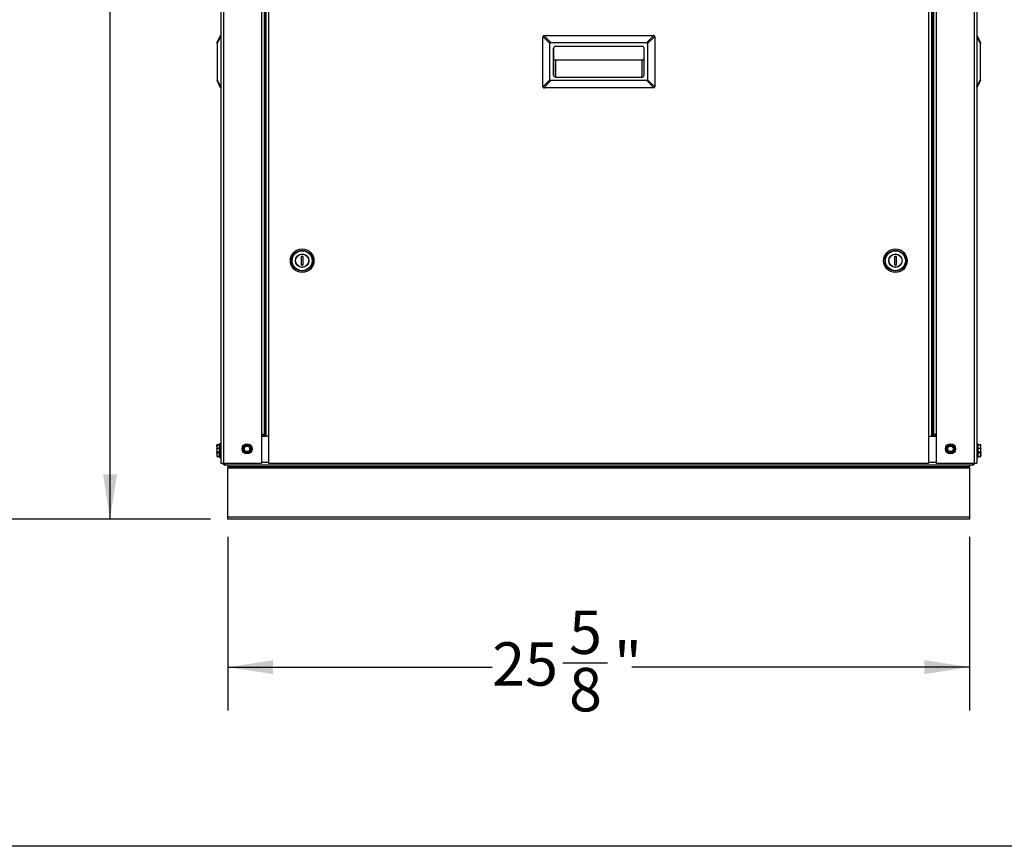
# Model space of a CAD drawing. Units: inches. Extents: x 0.2 to 40.1, y 0.2 to 10.8.
# Drawn here: x 3.1 to 5.9, y 0.2 to 2.6 of the extents above; entities that cross this region are included whole.
import ezdxf

# ---------------------------------------------------------------- set-up
doc = ezdxf.new("R2010")
doc.units = ezdxf.units.IN
doc.header["$MEASUREMENT"] = 0
doc.layers.add('NOTES', color=144, linetype='Continuous')
doc.styles.add('SLDTEXTSTYLE0', font='TXT', dxfattribs={"width": 0.75})
doc.dimstyles.new('SLDDIMSTYLE0', dxfattribs={"dimtxt": 0.125, "dimasz": 0.13, "dimexe": 0, "dimexo": 0.0625, "dimgap": 0.03125, "dimtad": 0, "dimtih": 1, "dimtoh": 1, "dimdec": 6, "dimlfac": 12, "dimrnd": 1e-09, "dimzin": 12, "dimdsep": 46, "dimlunit": 5, "dimtxsty": 'SLDTEXTSTYLE0', "dimsah": 1, "dimcen": 0.09, "dimadec": 0, "dimazin": 3, "dimtfac": 1, "dimtdec": 3, "dimtofl": 0, "dimtmove": 0, "dimatfit": 3, "dimfxl": 0, "dimfrac": 2, "dimtolj": 1, "dimtzin": 12, "dimarcsym": 0})
doc.dimstyles.new('SLDDIMSTYLE1', dxfattribs={"dimtxt": 0.125, "dimasz": 0.13, "dimexe": 0, "dimexo": 0.0625, "dimgap": 0.03125, "dimtad": 0, "dimtih": 1, "dimtoh": 1, "dimdec": 3, "dimlfac": 12, "dimrnd": 1e-09, "dimzin": 12, "dimdsep": 46, "dimlunit": 5, "dimtxsty": 'SLDTEXTSTYLE0', "dimsah": 1, "dimcen": 0.09, "dimadec": 0, "dimazin": 3, "dimtfac": 1, "dimtdec": 3, "dimtofl": 0, "dimtmove": 0, "dimatfit": 3, "dimfxl": 0, "dimfrac": 2, "dimtolj": 1, "dimtzin": 12, "dimarcsym": 0})

# ---------------------------------------------------------------- blocks, each defined once
blk = doc.blocks.new('_D')
at = {"layer": 'NOTES', "color": 7}
for p, q in [((3.592, 4.403), (2.5217, 4.403)), ((2.6467, 4.403), (2.6467, 2.9927)), ((2.6488, 2.842), (2.7778, 2.842)), ((2.6467, 1.1913), (2.6467, 2.6657)), ((3.61, 1.1913), (2.5217, 1.1913))]:
    blk.add_line(p, q, dxfattribs=at)
for points in [[(2.6467, 4.403), (2.6267, 4.273), (2.6667, 4.273)], [(2.6467, 1.1913), (2.6667, 1.3213), (2.6267, 1.3213)]]:
    blk.add_solid(points, dxfattribs=at)
at = {"layer": 'NOTES', "color": 7, "char_height": 0.125, "attachment_point": 1, "style": 'SLDTEXTSTYLE0'}
for s, insert in [('1', (2.6671, 2.9922)), ('38', (2.4458, 2.9008)), ('"', (2.7961, 2.9008)), ('2', (2.6671, 2.8269))]:
    blk.add_mtext(s, dxfattribs=dict(at, insert=insert))
blk = doc.blocks.new('_D_1')
at = {"layer": 'NOTES', "color": 7}
for p, q in [((4.4028, 4.7792), (1.9545, 4.7792)), ((2.0795, 4.7792), (2.0795, 3.1082)), ((2.0795, 1.1913), (2.0795, 2.9098)), ((3.61, 1.1913), (1.9545, 1.1913))]:
    blk.add_line(p, q, dxfattribs=at)
for points in [[(2.0795, 4.7792), (2.0595, 4.6492), (2.0995, 4.6492)], [(2.0795, 1.1913), (2.0995, 1.3213), (2.0595, 1.3213)]]:
    blk.add_solid(points, dxfattribs=at)
at = {"layer": 'NOTES', "color": 7, "insert": (1.9614, 3.0709), "char_height": 0.125, "attachment_point": 1, "style": 'SLDTEXTSTYLE0'}
blk.add_mtext('43"', dxfattribs=at)
blk = doc.blocks.new('_D_2')
at = {"layer": 'NOTES', "color": 7}
for p, q in [((3.9189, 3.9841), (3.1956, 3.9841)), ((3.3206, 3.9841), (3.3206, 2.9856)), ((3.3227, 2.8349), (3.4517, 2.8349)), ((3.3206, 1.1913), (3.3206, 2.6587)), ((3.61, 1.1913), (3.1956, 1.1913))]:
    blk.add_line(p, q, dxfattribs=at)
for points in [[(3.3206, 3.9841), (3.3006, 3.8541), (3.3406, 3.8541)], [(3.3206, 1.1913), (3.3406, 1.3213), (3.3006, 1.3213)]]:
    blk.add_solid(points, dxfattribs=at)
at = {"layer": 'NOTES', "color": 7, "char_height": 0.125, "attachment_point": 1, "style": 'SLDTEXTSTYLE0'}
for s, insert in [('1', (3.341, 2.9851)), ('33', (3.1196, 2.8938)), ('"', (3.47, 2.8938)), ('2', (3.341, 2.8198))]:
    blk.add_mtext(s, dxfattribs=dict(at, insert=insert))
blk = doc.blocks.new('_D_3')
at = {"layer": 'NOTES', "color": 7}
for p, q in [((3.66, 1.1413), (3.66, 0.6408)), ((5.7954, 1.1413), (5.7954, 0.6408)), ((3.66, 0.7658), (4.421, 0.7658)), ((4.6241, 0.7786), (4.7531, 0.7786)), ((5.7954, 0.7658), (4.823, 0.7658))]:
    blk.add_line(p, q, dxfattribs=at)
for points in [[(3.66, 0.7658), (3.79, 0.7458), (3.79, 0.7858)], [(5.7954, 0.7658), (5.6654, 0.7858), (5.6654, 0.7458)]]:
    blk.add_solid(points, dxfattribs=at)
at = {"layer": 'NOTES', "color": 7, "char_height": 0.125, "attachment_point": 1, "style": 'SLDTEXTSTYLE0'}
for s, insert in [('5', (4.6424, 0.9288)), ('25', (4.421, 0.8374)), ('"', (4.7714, 0.8374)), ('8', (4.6424, 0.7635))]:
    blk.add_mtext(s, dxfattribs=dict(at, insert=insert))

msp = doc.modelspace()

# ---------------------------------------------------------------- linework, layer by layer
at = {"color": 7, "linetype": 'Continuous', "lineweight": 25}
for p, q in [((3.63935894, 4.2779784), (3.63935894, 1.35256173)), ((3.64696311, 4.2779784), (3.64696311, 1.35256173)), ((3.75675477, 4.2779784), (3.75675477, 1.43589507)), ((3.76435894, 4.2779784), (3.76435894, 1.43589507)), ((3.76696311, 4.2779784), (3.76696311, 1.43089507)), ((3.76956727, 4.2779784), (3.76956727, 1.43089507)), ((3.77717144, 4.2779784), (3.77717144, 1.43089507)), ((5.67862977, 1.43089507), (5.67862977, 4.2779784)), ((5.68623394, 4.2779784), (5.68623394, 1.43089507)), ((5.68883811, 4.2779784), (5.68883811, 1.43089507)), ((5.69144227, 4.2779784), (5.69144227, 1.43589507)), ((5.69904644, 4.2779784), (5.69904644, 1.43589507)), ((5.80883811, 4.2779784), (5.80883811, 1.35256173)), ((5.81644227, 4.2779784), (5.81644227, 1.35256173)), ((3.62894227, 2.56352007), (3.63908401, 2.58380354)), ((3.63908401, 2.5814743), (3.62894227, 2.56119083)), ((4.58727561, 2.56119083), (4.56699213, 2.5814743)), ((4.56932137, 2.58380354), (4.58960484, 2.56352007)), ((4.57165061, 2.5843534), (4.88415061, 2.5843534)), ((4.86619637, 2.56352007), (4.88647984, 2.58380354)), ((4.88880908, 2.5814743), (4.86852561, 2.56119083)), ((5.8167172, 2.58380354), (5.82685894, 2.56352007)), ((5.82685894, 2.56119083), (5.8167172, 2.5814743)), ((3.62894227, 2.56119083), (3.62894227, 2.56352007)), ((3.62894227, 2.56119083), (3.62894227, 2.4564743)), ((4.56644227, 2.43852007), (4.56644227, 2.57914507)), ((4.58727561, 2.4564743), (4.58727561, 2.56119083)), ((4.58960484, 2.56352007), (4.86619637, 2.56352007)), ((4.60290061, 2.5531034), (4.85290061, 2.5531034)), ((4.86852561, 2.56119083), (4.86852561, 2.4564743)), ((4.88935894, 2.57914507), (4.88935894, 2.43852007)), ((5.82685894, 2.56352007), (5.82685894, 2.56119083)), ((5.82685894, 2.4564743), (5.82685894, 2.56119083)), ((4.59769227, 2.46977007), (4.59769227, 2.54789507)), ((4.59786078, 2.54920919), (4.59786078, 2.46845595)), ((4.85810894, 2.46977007), (4.85810894, 2.54789507)), ((4.60290061, 2.51405676), (4.85290061, 2.51405676)), ((4.60290061, 2.51405676), (4.60290061, 2.46456173)), ((4.85290061, 2.46456173), (4.85290061, 2.51405676)), ((3.62894227, 2.4564743), (3.63908401, 2.43619083)), ((3.62894227, 2.4564743), (3.62894227, 2.45414507)), ((3.63908401, 2.43386159), (3.62894227, 2.45414507)), ((4.56699213, 2.43619083), (4.58727561, 2.4564743)), ((4.58960484, 2.45414507), (4.56932137, 2.43386159)), ((4.86619637, 2.45414507), (4.58960484, 2.45414507)), ((4.60290061, 2.46456173), (4.85290061, 2.46456173)), ((4.88647984, 2.43386159), (4.86619637, 2.45414507)), ((4.86852561, 2.4564743), (4.88880908, 2.43619083)), ((5.8167172, 2.43619083), (5.82685894, 2.4564743)), ((5.82685894, 2.45414507), (5.8167172, 2.43386159)), ((5.82685894, 2.4564743), (5.82685894, 2.45414507)), ((4.88415061, 2.43331173), (4.57165061, 2.43331173)), ((3.87644227, 1.9479784), (3.87102561, 1.9479784)), ((3.87102561, 1.9479784), (3.87102561, 1.92381173)), ((3.87644227, 1.92381173), (3.87644227, 1.9479784)), ((5.58477561, 1.9479784), (5.57935894, 1.9479784)), ((5.57935894, 1.9479784), (5.57935894, 1.92381173)), ((5.58477561, 1.92381173), (5.58477561, 1.9479784)), ((5.59890618, 1.94411854), (5.59890618, 1.94484065)), ((5.59890618, 1.92721003), (5.59890618, 1.92810553)), ((3.87102561, 1.92381173), (3.87644227, 1.92381173)), ((5.57935894, 1.92381173), (5.58477561, 1.92381173)), ((3.75675477, 1.43589507), (3.75675477, 1.35256173)), ((3.76435894, 1.43589507), (3.75675477, 1.43589507)), ((3.75675477, 1.43089507), (3.77002709, 1.43089507)), ((3.75935894, 1.43589507), (3.75935894, 1.43089507)), ((3.76435894, 1.43589507), (3.76435894, 1.43089507)), ((3.77717144, 1.43089507), (3.77002709, 1.43089507)), ((3.77717144, 1.43089507), (3.77717144, 1.35256173)), ((5.67862977, 1.35256173), (5.67862977, 1.43089507)), ((5.67862977, 1.43089507), (5.68577412, 1.43089507)), ((5.68577412, 1.43089507), (5.69904644, 1.43089507)), ((5.69904644, 1.43589507), (5.69144227, 1.43589507)), ((5.69144227, 1.43089507), (5.69144227, 1.43589507)), ((5.69644227, 1.43089507), (5.69644227, 1.43589507)), ((5.69904644, 1.43589507), (5.69904644, 1.35256173)), ((3.62802172, 1.40553028), (3.62760894, 1.40464507)), ((3.62760894, 1.40066199), (3.62760894, 1.40464441)), ((3.62760894, 1.40066199), (3.62760894, 1.39035035)), ((3.62819991, 1.39526229), (3.62760894, 1.39035035)), ((3.62760894, 1.39035035), (3.62760894, 1.38391676)), ((3.62819991, 1.40587616), (3.6280894, 1.40549872)), ((3.63602561, 1.40587616), (3.62819991, 1.40587616)), ((3.63602561, 1.4048243), (3.62819991, 1.4048243)), ((3.62819991, 1.39649968), (3.63602561, 1.39649968)), ((3.63602561, 1.39526229), (3.62819991, 1.39526229)), ((3.63602561, 1.40530227), (3.62823001, 1.40530227)), ((3.63602561, 1.40597063), (3.62826082, 1.40597063)), ((3.63602561, 1.40292662), (3.63602561, 1.40831173)), ((3.63602561, 1.38014507), (3.63602561, 1.40292662)), ((3.63894227, 1.4087284), (3.63644227, 1.4087284)), ((3.63644227, 1.4087284), (3.63644227, 1.40318396)), ((3.63644227, 1.40318396), (3.63644227, 1.3797284)), ((3.63894227, 1.40318396), (3.63894227, 1.4087284)), ((3.63894227, 1.3797284), (3.63894227, 1.40318396)), ((3.70356905, 1.39618479), (3.70672248, 1.4004351)), ((3.70763429, 1.3852308), (3.70553013, 1.3900869)), ((3.72254192, 1.403226), (3.72464608, 1.3983699)), ((3.72660717, 1.39227201), (3.72345374, 1.3880217)), ((5.72960079, 1.39783848), (5.73333857, 1.40158524)), ((5.73203053, 1.38640989), (5.73065462, 1.39152029)), ((5.75182542, 1.39061832), (5.74808764, 1.38687156)), ((5.74939568, 1.40204691), (5.75077159, 1.39693651)), ((5.81935894, 1.4087284), (5.81685894, 1.4087284)), ((5.81685894, 1.4087284), (5.81685894, 1.3797284)), ((5.81935894, 1.3797284), (5.81935894, 1.4087284)), ((5.81977561, 1.40831173), (5.81977561, 1.38014507)), ((5.82753727, 1.40597063), (5.81977561, 1.40597063)), ((5.8276013, 1.40587616), (5.81977561, 1.40587616)), ((5.82757467, 1.40530227), (5.81977561, 1.40530227)), ((5.8276013, 1.4048243), (5.81977561, 1.4048243)), ((5.81977561, 1.39649968), (5.8276013, 1.39649968)), ((5.8276013, 1.39526229), (5.81977561, 1.39526229)), ((5.8277683, 1.40549682), (5.8276013, 1.40587616)), ((5.8276013, 1.40528967), (5.82819227, 1.40454004)), ((5.8276013, 1.38543841), (5.82819227, 1.39035035)), ((5.82819227, 1.40464507), (5.82779031, 1.40550708)), ((5.82819227, 1.40066199), (5.82819227, 1.40464441)), ((5.82819227, 1.39035035), (5.82819227, 1.40066199)), ((5.82819227, 1.38391676), (5.82819227, 1.39035035)), ((3.62819991, 1.38466638), (3.62760894, 1.38391676)), ((3.62760894, 1.38381173), (3.62760894, 1.37782773)), ((3.62819991, 1.3821597), (3.62760894, 1.37782773)), ((3.62760894, 1.37782773), (3.62760894, 1.37340449)), ((3.62760894, 1.37339507), (3.62762796, 1.37335428)), ((3.62762796, 1.37335428), (3.62820297, 1.37212117)), ((3.62790216, 1.37307918), (3.62819991, 1.37219308)), ((3.62819991, 1.38543841), (3.63602561, 1.38543841)), ((3.63602561, 1.38466638), (3.62819991, 1.38466638)), ((3.62819991, 1.38316713), (3.63602561, 1.38316713)), ((3.63602561, 1.3821597), (3.62819991, 1.3821597)), ((3.62819991, 1.37349576), (3.63602561, 1.37349576)), ((3.62819991, 1.37219308), (3.63602561, 1.37219308)), ((3.62821643, 1.37296384), (3.63602561, 1.37296384)), ((3.62823001, 1.38315453), (3.63602561, 1.38315453)), ((3.62826291, 1.37199145), (3.63602561, 1.37199145)), ((3.63602561, 1.3697284), (3.63602561, 1.38014507)), ((3.63644227, 1.3797284), (3.63894227, 1.3797284)), ((3.63644227, 1.3797284), (3.63644227, 1.36931173)), ((3.63644227, 1.36931173), (3.63894227, 1.36931173)), ((3.63894227, 1.36931173), (3.63894227, 1.3797284)), ((5.81685894, 1.3797284), (5.81935894, 1.3797284)), ((5.81685894, 1.3797284), (5.81685894, 1.36931173)), ((5.81685894, 1.36931173), (5.81935894, 1.36931173)), ((5.81935894, 1.36931173), (5.81935894, 1.3797284)), ((5.81977561, 1.38543841), (5.8276013, 1.38543841)), ((5.8276013, 1.38466638), (5.81977561, 1.38466638)), ((5.81977561, 1.38316713), (5.8276013, 1.38316713)), ((5.81977561, 1.38315453), (5.82757467, 1.38315453)), ((5.8276013, 1.3821597), (5.81977561, 1.3821597)), ((5.81977561, 1.38014507), (5.81977561, 1.3697284)), ((5.81977561, 1.37349576), (5.8276013, 1.37349576)), ((5.81977561, 1.37296384), (5.82758018, 1.37296384)), ((5.81977561, 1.37219308), (5.8276013, 1.37219308)), ((5.81977561, 1.37199145), (5.82753556, 1.37199145)), ((5.8276013, 1.38316713), (5.82757467, 1.38316978)), ((5.82759835, 1.3721214), (5.82817325, 1.37335428)), ((5.8276013, 1.38316713), (5.82819227, 1.38391676)), ((5.8276013, 1.37349576), (5.82819227, 1.37782773)), ((5.82817325, 1.37335428), (5.82819227, 1.37339507)), ((5.82819227, 1.37782773), (5.82819227, 1.38391594)), ((5.82819227, 1.37782773), (5.82819227, 1.37340449)), ((3.63935894, 1.35256173), (3.64696311, 1.35256173)), ((3.64696311, 1.35256173), (3.75675477, 1.35256173)), ((3.65998394, 1.34756173), (3.65196311, 1.34756173)), ((3.65998394, 1.34756173), (3.65998394, 1.34256173)), ((5.79540061, 1.34756173), (3.65998394, 1.34756173)), ((5.79540061, 1.34256173), (3.65998394, 1.34256173)), ((3.65998394, 1.34256173), (3.65998394, 1.33995757)), ((3.65998394, 1.33995757), (5.79540061, 1.33995757)), ((3.65998394, 1.1989159), (3.65998394, 1.33995757)), ((3.77717144, 1.3551659), (3.75675477, 1.3551659)), ((3.77717144, 1.35256173), (5.67862977, 1.35256173)), ((5.69904644, 1.3551659), (5.67862977, 1.3551659)), ((5.69904644, 1.35256173), (5.80883811, 1.35256173)), ((5.79540061, 1.34756173), (5.79540061, 1.34256173)), ((5.80342144, 1.34756173), (5.79540061, 1.34756173)), ((5.79540061, 1.33995757), (5.79540061, 1.34256173)), ((5.79540061, 1.33995757), (5.79540061, 1.1989159)), ((5.80883811, 1.35256173), (5.81644227, 1.35256173)), ((3.65998394, 1.1989159), (5.79540061, 1.1989159)), ((3.65998394, 1.19131173), (3.65998394, 1.1989159)), ((5.79540061, 1.19131173), (3.65998394, 1.19131173)), ((5.79540061, 1.1989159), (5.79540061, 1.19131173))]:
    msp.add_line(p, q, dxfattribs=at)
for centre, radius in [((3.87373394, 1.93589507), 0.03395833), ((3.87373394, 1.93589507), 0.03391954), ((3.87373394, 1.93589507), 0.03003172), ((3.87373394, 1.93589507), 0.02882051), ((5.58206727, 1.93589507), 0.03395833), ((5.58206727, 1.93589507), 0.03391954), ((5.58206727, 1.93589507), 0.03003172), ((5.58206727, 1.93589507), 0.02882051), ((3.87373394, 1.93589507), 0.01933333), ((3.87373394, 1.93589507), 0.01891667), ((5.58206727, 1.93589507), 0.01933333), ((5.58206727, 1.93589507), 0.01891667), ((3.71508811, 1.3942284), 0.0145), ((3.71508811, 1.3942284), 0.01408333), ((3.71508811, 1.3942284), 0.00916667), ((3.71508811, 1.3942284), 0.00811779), ((5.74071311, 1.3942284), 0.0145), ((5.74071311, 1.3942284), 0.01408333), ((5.74071311, 1.3942284), 0.00916667), ((5.74071311, 1.3942284), 0.00811779)]:
    msp.add_circle(centre, radius, dxfattribs=at)
for centre, radius, start, end in [((4.60290061, 2.54789507), 0.00520833, 90, 180), ((4.85290061, 2.54789507), 0.00520833, 0, 90), ((4.60290061, 2.46977007), 0.00520833, 180, 270), ((4.85290061, 2.46977007), 0.00520833, 270, 0), ((3.63644227, 1.40831173), 0.00041667, 90, 180), ((3.63894227, 1.40831173), 0.00041667, 0, 90), ((3.71508811, 1.3942284), 0.01041667, 143.42720533, 203.42720533), ((3.71508811, 1.3942284), 0.01041667, 203.42720533, 263.42720533), ((3.71508811, 1.3942284), 0.01041667, 83.42720533, 143.42720533), ((3.71508811, 1.3942284), 0.01041667, 23.42720533, 83.42720533), ((3.71508811, 1.3942284), 0.01041667, 323.42720533, 23.42720533), ((5.74071311, 1.3942284), 0.01041667, 135.06881428, 195.06881428), ((5.74071311, 1.3942284), 0.01041667, 195.06881428, 255.06881428), ((5.74071311, 1.3942284), 0.01041667, 75.06881428, 135.06881428), ((5.74071311, 1.3942284), 0.01041667, 15.06881428, 75.06881428), ((5.74071311, 1.3942284), 0.01041667, 315.06881428, 15.06881428), ((5.81685894, 1.40831173), 0.00041667, 90, 180), ((5.81935894, 1.40831173), 0.00041667, 360, 90), ((3.63644227, 1.38014507), 0.00041667, 180, 270), ((3.63644227, 1.3697284), 0.00041667, 180, 270), ((3.63894227, 1.38014507), 0.00041667, 270, 360), ((3.63894227, 1.3697284), 0.00041667, 270, 360), ((3.71508811, 1.3942284), 0.01041667, 263.42720533, 323.42720533), ((5.74071311, 1.3942284), 0.01041667, 255.06881428, 315.06881428), ((5.81685894, 1.38014507), 0.00041667, 180, 270), ((5.81685894, 1.3697284), 0.00041667, 180, 270), ((5.81935894, 1.38014507), 0.00041667, 270, 0), ((5.81935894, 1.3697284), 0.00041667, 270, 0)]:
    msp.add_arc(centre, radius, start, end, dxfattribs=at)
for centre, major_axis, start_param, end_param in [((4.59892179, 2.55187388), (0.01104854, -0.01104854), 2.8198420992, 3.463343208), ((4.85687942, 2.55187388), (-0.01104854, -0.01104854), 2.8198420992, 3.463343208), ((4.59892179, 2.46579125), (-0.01104854, -0.01104854), 5.9614347528, 6.6049358616), ((4.85687942, 2.46579125), (-0.01104854, 0.01104854), 2.8198420992, 3.463343208)]:
    msp.add_ellipse(centre, major_axis=major_axis, ratio=0.3333333333, start_param=start_param, end_param=end_param, dxfattribs=at)
for points in [[(3.63908401, 2.5814743), (3.63898924, 2.58195645), (3.63879969, 2.58292074), (3.63898924, 2.58350928), (3.63908401, 2.58380354)], [(4.56932137, 2.58380354), (4.56883922, 2.58350928), (4.56787493, 2.58292074), (4.5672864, 2.58195645), (4.56699213, 2.5814743)], [(4.88880908, 2.5814743), (4.88851482, 2.58195645), (4.88792628, 2.58292074), (4.88696199, 2.58350928), (4.88647984, 2.58380354)], [(5.8167172, 2.58380354), (5.81681198, 2.58350928), (5.81700152, 2.58292074), (5.81681198, 2.58195645), (5.8167172, 2.5814743)], [(3.63908401, 2.43386159), (3.63898924, 2.43415586), (3.63879969, 2.43474439), (3.63898924, 2.43570868), (3.63908401, 2.43619083)], [(4.56699213, 2.43619083), (4.5672864, 2.43570868), (4.56787493, 2.43474439), (4.56883922, 2.43415586), (4.56932137, 2.43386159)], [(4.88647984, 2.43386159), (4.88696199, 2.43415586), (4.88792628, 2.43474439), (4.88851482, 2.43570868), (4.88880908, 2.43619083)], [(5.8167172, 2.43619083), (5.81681198, 2.43570868), (5.81700152, 2.43474439), (5.81681198, 2.43415586), (5.8167172, 2.43386159)]]:
    msp.add_open_spline(points, degree=3, dxfattribs=at)
for points, knots in [([(3.63908401, 2.58380354), (3.6391641, 2.58396372), (3.63932326, 2.58428204), (3.6393471, 2.58432972), (3.63935894, 2.5843534)], [0, 0, 0, 0, 0.5031930868, 1, 1, 1, 1]), ([(3.63908401, 2.5814743), (3.6391641, 2.5811036), (3.63932326, 2.5803669), (3.6393471, 2.57955061), (3.63935894, 2.57914507)], [0, 0, 0, 0, 0.5031930868, 1, 1, 1, 1]), ([(4.56699213, 2.5814743), (4.56683195, 2.5811036), (4.56651363, 2.5803669), (4.56646596, 2.57955061), (4.56644227, 2.57914507)], [0, 0, 0, 0, 0.50319308684, 1, 1, 1, 1]), ([(4.56932137, 2.58380354), (4.56969207, 2.58396372), (4.57042877, 2.58428204), (4.57124507, 2.58432972), (4.57165061, 2.5843534)], [0, 0, 0, 0, 0.5031930868, 1, 1, 1, 1]), ([(4.88647984, 2.58380354), (4.88610914, 2.58396372), (4.88537244, 2.58428204), (4.88455615, 2.58432972), (4.88415061, 2.5843534)], [0, 0, 0, 0, 0.5031930868, 1, 1, 1, 1]), ([(4.88880908, 2.5814743), (4.88896926, 2.5811036), (4.88928758, 2.5803669), (4.88933526, 2.57955061), (4.88935894, 2.57914507)], [0, 0, 0, 0, 0.5031930868, 1, 1, 1, 1]), ([(5.8167172, 2.58380354), (5.81663711, 2.58396372), (5.81647795, 2.58428204), (5.81645412, 2.58432972), (5.81644227, 2.5843534)], [0, 0, 0, 0, 0.5031930868, 1, 1, 1, 1]), ([(5.8167172, 2.5814743), (5.81663711, 2.5811036), (5.81647795, 2.5803669), (5.81645412, 2.57955061), (5.81644227, 2.57914507)], [0, 0, 0, 0, 0.5031930868, 1, 1, 1, 1]), ([(4.59769227, 2.51711314), (4.59773954, 2.51681215), (4.59783661, 2.51619394), (4.59854248, 2.51536791), (4.59964213, 2.51466296), (4.60114559, 2.51416204), (4.60230661, 2.5140924), (4.60290061, 2.51405676)], [0, 0, 0, 0, 0.1625319952, 0.3338332716, 0.5187044415, 0.7537635607, 1, 1, 1, 1]), ([(4.85290061, 2.51405676), (4.85365437, 2.51411251), (4.85510805, 2.51422002), (4.85683145, 2.51499499), (4.85790428, 2.51602008), (4.8580423, 2.51675723), (4.85810894, 2.51711314)], [0, 0, 0, 0, 0.312012051, 0.60172942, 0.8077078051, 1, 1, 1, 1]), ([(3.63935894, 2.43852007), (3.6393471, 2.43811453), (3.63932326, 2.43729823), (3.6391641, 2.43656153), (3.63908401, 2.43619083)], [0, 0, 0, 0, 0.4968069132, 1, 1, 1, 1]), ([(4.56699213, 2.43619083), (4.56683195, 2.43656153), (4.56651363, 2.43729823), (4.56646596, 2.43811453), (4.56644227, 2.43852007)], [0, 0, 0, 0, 0.50319308684, 1, 1, 1, 1]), ([(4.88935894, 2.43852007), (4.88933526, 2.43811453), (4.88928758, 2.43729823), (4.88896926, 2.43656153), (4.88880908, 2.43619083)], [0, 0, 0, 0, 0.4968069132, 1, 1, 1, 1]), ([(5.8167172, 2.43619083), (5.81663711, 2.43656153), (5.81647795, 2.43729823), (5.81645412, 2.43811453), (5.81644227, 2.43852007)], [0, 0, 0, 0, 0.5031930868, 1, 1, 1, 1]), ([(3.63908401, 2.43386159), (3.6391641, 2.43370141), (3.63932326, 2.43338309), (3.6393471, 2.43333542), (3.63935894, 2.43331173)], [0, 0, 0, 0, 0.50319308684, 1, 1, 1, 1]), ([(4.56932137, 2.43386159), (4.56969207, 2.43370141), (4.57042877, 2.43338309), (4.57124507, 2.43333542), (4.57165061, 2.43331173)], [0, 0, 0, 0, 0.50319308684, 1, 1, 1, 1]), ([(4.88647984, 2.43386159), (4.88610914, 2.43370141), (4.88537244, 2.43338309), (4.88455615, 2.43333542), (4.88415061, 2.43331173)], [0, 0, 0, 0, 0.5031930868, 1, 1, 1, 1]), ([(5.8167172, 2.43386159), (5.81663711, 2.43370141), (5.81647795, 2.43338309), (5.81645412, 2.43333542), (5.81644227, 2.43331173)], [0, 0, 0, 0, 0.5031930868, 1, 1, 1, 1]), ([(3.62760894, 1.40454004), (3.62764075, 1.40467256), (3.62770126, 1.40492465), (3.62803949, 1.40517224), (3.62819991, 1.40528967)], [0, 0, 0, 0, 0.5256847844, 1, 1, 1, 1]), ([(3.62819991, 1.4048243), (3.62808878, 1.40438703), (3.62774013, 1.40301516), (3.6276621, 1.40161552), (3.62760894, 1.40066199)], [0, 0, 0, 0, 0.31874160626, 1, 1, 1, 1]), ([(3.62760894, 1.40066199), (3.62769058, 1.39947506), (3.62778682, 1.39807598), (3.62814552, 1.39670724), (3.62819991, 1.39649968)], [0, 0, 0, 0, 0.84836292454, 1, 1, 1, 1]), ([(3.62760894, 1.39035035), (3.62764075, 1.38948202), (3.62770126, 1.38783022), (3.62803949, 1.3862079), (3.62819991, 1.38543841)], [0, 0, 0, 0, 0.5256847844, 1, 1, 1, 1]), ([(3.62819991, 1.40587616), (3.62822634, 1.40592295), (3.62825915, 1.40598104), (3.62826055, 1.40596267), (3.62826082, 1.4059591)], [0, 0, 0, 0, 0.8053972989, 1, 1, 1, 1]), ([(3.62819991, 1.4048243), (3.62822309, 1.40491978), (3.62826947, 1.40511082), (3.62827514, 1.40527416), (3.6282426, 1.40531327), (3.6282086, 1.40529447), (3.62819991, 1.40528967)], [0, 0, 0, 0, 0.3012405183, 0.6028122766, 0.8984823014, 1, 1, 1, 1]), ([(3.62819991, 1.39526229), (3.62822309, 1.3953879), (3.62826947, 1.39563926), (3.62827514, 1.39604115), (3.6282426, 1.39632701), (3.6282086, 1.39646453), (3.62819991, 1.39649968)], [0, 0, 0, 0, 0.30124051835, 0.60281227663, 0.89848230141, 1, 1, 1, 1]), ([(3.70356905, 1.39618479), (3.70350066, 1.39607289), (3.7033638, 1.39584894), (3.70330371, 1.39544921), (3.70334705, 1.39514226), (3.7034099, 1.39498357), (3.70342597, 1.39494301)], [0, 0, 0, 0, 0.3012405183, 0.6028122766, 0.8984823014, 1, 1, 1, 1]), ([(3.70553013, 1.3900869), (3.70515816, 1.39094536), (3.70445056, 1.39257839), (3.7037556, 1.39418227), (3.70342597, 1.39494301)], [0, 0, 0, 0, 0.5256847844, 1, 1, 1, 1]), ([(3.70672248, 1.4004351), (3.70727994, 1.40118647), (3.70834038, 1.40261578), (3.7093819, 1.40401957), (3.70987591, 1.40468542)], [0, 0, 0, 0, 0.5256847844, 1, 1, 1, 1]), ([(3.71102286, 1.40518239), (3.71089175, 1.40518567), (3.71062939, 1.40519222), (3.71025316, 1.40504439), (3.71000901, 1.40485339), (3.709903, 1.40471961), (3.70987591, 1.40468542)], [0, 0, 0, 0, 0.3012405184, 0.6028122766, 0.8984823014, 1, 1, 1, 1]), ([(3.71102286, 1.40518239), (3.71128503, 1.40515219), (3.71301395, 1.40495298), (3.71478119, 1.40474935), (3.71628045, 1.4045766)], [0, 0, 0, 0, 0.1516370277, 1, 1, 1, 1]), ([(3.71628045, 1.4045766), (3.71748489, 1.40443782), (3.71925284, 1.40423411), (3.72098571, 1.40403445), (3.72153805, 1.40397081)], [0, 0, 0, 0, 0.6812582469, 1, 1, 1, 1]), ([(3.72254192, 1.403226), (3.7224792, 1.40334118), (3.72235369, 1.40357167), (3.72203755, 1.40382358), (3.72175006, 1.40393952), (3.72158121, 1.40396444), (3.72153805, 1.40397081)], [0, 0, 0, 0, 0.3012405183, 0.6028122766, 0.8984823014, 1, 1, 1, 1]), ([(3.72464608, 1.3983699), (3.72501806, 1.39751144), (3.72572565, 1.39587841), (3.72642062, 1.39427453), (3.72675025, 1.39351379)], [0, 0, 0, 0, 0.5256847844, 1, 1, 1, 1]), ([(3.72660717, 1.39227201), (3.72667556, 1.39238392), (3.72681241, 1.39260786), (3.7268725, 1.39300759), (3.72682916, 1.39331454), (3.72676631, 1.39347323), (3.72675025, 1.39351379)], [0, 0, 0, 0, 0.3012405184, 0.6028122766, 0.8984823014, 1, 1, 1, 1]), ([(5.72960079, 1.39783848), (5.72951686, 1.3977377), (5.72934891, 1.39753603), (5.72923134, 1.39714927), (5.7292296, 1.39683929), (5.72926872, 1.39667315), (5.72927872, 1.39663068)], [0, 0, 0, 0, 0.3012405184, 0.6028122766, 0.8984823014, 1, 1, 1, 1]), ([(5.73065462, 1.39152029), (5.73041139, 1.3924237), (5.7299487, 1.39414224), (5.72949426, 1.3958301), (5.72927872, 1.39663068)], [0, 0, 0, 0, 0.52568478439, 1, 1, 1, 1]), ([(5.73333857, 1.40158524), (5.73399933, 1.40224759), (5.73525628, 1.40350757), (5.7364908, 1.40474505), (5.73707635, 1.40533201)], [0, 0, 0, 0, 0.5256847844, 1, 1, 1, 1]), ([(5.73828337, 1.40565699), (5.73815412, 1.40567928), (5.7378955, 1.4057239), (5.73750178, 1.40563233), (5.73723245, 1.40547885), (5.73710812, 1.4053619), (5.73707635, 1.40533201)], [0, 0, 0, 0, 0.3012405183, 0.6028122766, 0.8984823014, 1, 1, 1, 1]), ([(5.73828337, 1.40565699), (5.73882058, 1.40551373), (5.74050602, 1.40506429), (5.74222558, 1.40460574), (5.74339705, 1.40429336)], [0, 0, 0, 0, 0.3187416063, 1, 1, 1, 1]), ([(5.74339705, 1.40429336), (5.74485528, 1.4039045), (5.74657415, 1.40344615), (5.74825574, 1.40299773), (5.74851074, 1.40292973)], [0, 0, 0, 0, 0.8483629245, 1, 1, 1, 1]), ([(5.74939568, 1.40204691), (5.74935037, 1.40216998), (5.7492597, 1.40241627), (5.74898354, 1.40271146), (5.74871595, 1.40286796), (5.74855251, 1.40291716), (5.74851074, 1.40292973)], [0, 0, 0, 0, 0.3012405183, 0.6028122766, 0.8984823014, 1, 1, 1, 1]), ([(5.75077159, 1.39693651), (5.75101482, 1.3960331), (5.75147751, 1.39431456), (5.75193195, 1.3926267), (5.7521475, 1.39182612)], [0, 0, 0, 0, 0.5256847844, 1, 1, 1, 1]), ([(5.75182542, 1.39061832), (5.75190935, 1.3907191), (5.75207731, 1.39092077), (5.75219487, 1.39130753), (5.75219661, 1.39161751), (5.75215749, 1.39178365), (5.7521475, 1.39182612)], [0, 0, 0, 0, 0.3012405183, 0.6028122766, 0.8984823014, 1, 1, 1, 1]), ([(5.8276013, 1.40528967), (5.82757812, 1.40529653), (5.82753174, 1.40531027), (5.82752607, 1.40517281), (5.82755862, 1.40498856), (5.82759261, 1.40485774), (5.8276013, 1.4048243)], [0, 0, 0, 0, 0.30124051835, 0.60281227663, 0.89848230141, 1, 1, 1, 1]), ([(5.8276013, 1.39649968), (5.82757812, 1.39638969), (5.82753174, 1.39616958), (5.82752607, 1.39577164), (5.82755862, 1.39546363), (5.82759261, 1.39530327), (5.8276013, 1.39526229)], [0, 0, 0, 0, 0.3012405184, 0.6028122766, 0.8984823014, 1, 1, 1, 1]), ([(5.82753727, 1.40596647), (5.8275468, 1.40595943), (5.82755987, 1.40594979), (5.82759247, 1.40589185), (5.8276013, 1.40587616)], [0, 0, 0, 0, 0.7291862323, 1, 1, 1, 1]), ([(5.82819227, 1.40066199), (5.82813911, 1.40161552), (5.82806108, 1.40301516), (5.82771243, 1.40438703), (5.8276013, 1.4048243)], [0, 0, 0, 0, 0.6812582469, 1, 1, 1, 1]), ([(5.8276013, 1.39649968), (5.82765569, 1.39670724), (5.82801439, 1.39807598), (5.82811063, 1.39947506), (5.82819227, 1.40066199)], [0, 0, 0, 0, 0.1516370277, 1, 1, 1, 1]), ([(5.82819227, 1.39035035), (5.82816046, 1.39121868), (5.82809995, 1.39287048), (5.82776173, 1.3944928), (5.8276013, 1.39526229)], [0, 0, 0, 0, 0.5256847844, 1, 1, 1, 1]), ([(3.62760894, 1.38391676), (3.62764075, 1.38378424), (3.62770126, 1.38353215), (3.62803949, 1.38328456), (3.62819991, 1.38316713)], [0, 0, 0, 0, 0.52568478439, 1, 1, 1, 1]), ([(3.62760894, 1.37782773), (3.62764075, 1.37706193), (3.62770126, 1.37560516), (3.62803949, 1.37417439), (3.62819991, 1.37349576)], [0, 0, 0, 0, 0.52568478439, 1, 1, 1, 1]), ([(3.62819991, 1.37296872), (3.62808878, 1.37301778), (3.62774013, 1.37317169), (3.6276621, 1.37332872), (3.62760894, 1.3734357)], [0, 0, 0, 0, 0.3187416063, 1, 1, 1, 1]), ([(3.62819991, 1.38466638), (3.62822309, 1.38469652), (3.62826947, 1.38475683), (3.62827514, 1.38499538), (3.6282426, 1.38524214), (3.6282086, 1.38539846), (3.62819991, 1.38543841)], [0, 0, 0, 0, 0.3012405183, 0.6028122766, 0.8984823014, 1, 1, 1, 1]), ([(3.62823001, 1.38316082), (3.62822849, 1.3831586), (3.6282226, 1.38315002), (3.62820957, 1.38315985), (3.62819991, 1.38316713)], [0, 0, 0, 0, 0.2585321556, 1, 1, 1, 1]), ([(3.62819991, 1.3821597), (3.6282227, 1.38227308), (3.62826831, 1.38249999), (3.62827846, 1.38286008), (3.62825034, 1.38307124), (3.62823929, 1.38315421)], [0, 0, 0, 0, 0.3774872423, 0.7553895644, 1, 1, 1, 1]), ([(3.62819991, 1.37296872), (3.62822309, 1.3729689), (3.62826947, 1.37296927), (3.62827514, 1.37312697), (3.6282426, 1.37332434), (3.6282086, 1.37346087), (3.62819991, 1.37349576)], [0, 0, 0, 0, 0.3012405183, 0.6028122766, 0.8984823014, 1, 1, 1, 1]), ([(3.62819991, 1.37212773), (3.62822309, 1.37207889), (3.62826947, 1.37198117), (3.62827514, 1.37198837), (3.6282426, 1.37208213), (3.6282086, 1.37217049), (3.62819991, 1.37219308)], [0, 0, 0, 0, 0.3012405183, 0.6028122766, 0.8984823014, 1, 1, 1, 1]), ([(3.70763429, 1.3852308), (3.70769701, 1.38511562), (3.70782252, 1.38488513), (3.70813866, 1.38463322), (3.70842615, 1.38451728), (3.70859501, 1.38449236), (3.70863817, 1.38448599)], [0, 0, 0, 0, 0.3012405183, 0.6028122766, 0.8984823014, 1, 1, 1, 1]), ([(3.71389576, 1.3838802), (3.7123965, 1.38405295), (3.71062926, 1.38425658), (3.70890033, 1.38445579), (3.70863817, 1.38448599)], [0, 0, 0, 0, 0.8483629245, 1, 1, 1, 1]), ([(3.71915335, 1.38327441), (3.71860101, 1.38333805), (3.71686815, 1.38353771), (3.71510019, 1.38374142), (3.71389576, 1.3838802)], [0, 0, 0, 0, 0.31874160626, 1, 1, 1, 1]), ([(3.71915335, 1.38327441), (3.71928446, 1.38327113), (3.71954682, 1.38326458), (3.71992305, 1.38341241), (3.72016721, 1.38360341), (3.72027321, 1.38373719), (3.72030031, 1.38377139)], [0, 0, 0, 0, 0.3012405183, 0.6028122766, 0.8984823014, 1, 1, 1, 1]), ([(3.72345374, 1.3880217), (3.72289628, 1.38727033), (3.72183583, 1.38584102), (3.72079431, 1.38443723), (3.72030031, 1.38377139)], [0, 0, 0, 0, 0.5256847844, 1, 1, 1, 1]), ([(5.73203053, 1.38640989), (5.73207584, 1.38628682), (5.73216652, 1.38604053), (5.73244267, 1.38574534), (5.73271026, 1.38558884), (5.7328737, 1.38553964), (5.73291548, 1.38552707)], [0, 0, 0, 0, 0.30124051835, 0.60281227663, 0.89848230141, 1, 1, 1, 1]), ([(5.73802916, 1.38416344), (5.73685769, 1.38447583), (5.73513813, 1.38493437), (5.73345269, 1.38538381), (5.73291548, 1.38552707)], [0, 0, 0, 0, 0.6812582469, 1, 1, 1, 1]), ([(5.74314285, 1.38279981), (5.74288785, 1.38286781), (5.74120625, 1.38331623), (5.73948739, 1.38377459), (5.73802916, 1.38416344)], [0, 0, 0, 0, 0.1516370277, 1, 1, 1, 1]), ([(5.74314285, 1.38279981), (5.74327209, 1.38277752), (5.74353071, 1.3827329), (5.74392444, 1.38282447), (5.74419376, 1.38297795), (5.74431809, 1.3830949), (5.74434986, 1.38312479)], [0, 0, 0, 0, 0.30124051835, 0.60281227663, 0.8984823014, 1, 1, 1, 1]), ([(5.74808764, 1.38687156), (5.74742688, 1.38620921), (5.74616993, 1.38494923), (5.74493541, 1.38371175), (5.74434986, 1.38312479)], [0, 0, 0, 0, 0.5256847844, 1, 1, 1, 1]), ([(5.82756828, 1.38319395), (5.82755868, 1.3831394), (5.82752719, 1.38296057), (5.82752731, 1.38263014), (5.82755853, 1.38233899), (5.82759259, 1.38219619), (5.8276013, 1.3821597)], [0, 0, 0, 0, 0.1592647779, 0.5221106581, 0.8778556755, 1, 1, 1, 1]), ([(5.8276013, 1.38543841), (5.82757812, 1.38532156), (5.82753174, 1.38508771), (5.82752607, 1.38482724), (5.82755862, 1.38470346), (5.82759261, 1.38467393), (5.8276013, 1.38466638)], [0, 0, 0, 0, 0.30124051834, 0.60281227662, 0.8984823014, 1, 1, 1, 1]), ([(5.8276013, 1.37349576), (5.82757812, 1.3733956), (5.82753174, 1.37319516), (5.82752607, 1.37301218), (5.82755862, 1.3729566), (5.82759261, 1.37296625), (5.8276013, 1.37296872)], [0, 0, 0, 0, 0.3012405183, 0.6028122766, 0.8984823014, 1, 1, 1, 1]), ([(5.8276013, 1.37219308), (5.82757812, 1.3721318), (5.82753174, 1.37200918), (5.82752607, 1.37197414), (5.82755862, 1.37203654), (5.82759261, 1.37210916), (5.8276013, 1.37212773)], [0, 0, 0, 0, 0.30124051834, 0.60281227662, 0.8984823014, 1, 1, 1, 1]), ([(5.82819227, 1.38391676), (5.82816046, 1.38404927), (5.82809995, 1.38430136), (5.82776173, 1.38454895), (5.8276013, 1.38466638)], [0, 0, 0, 0, 0.5256847844, 1, 1, 1, 1]), ([(5.82819227, 1.37782773), (5.82816046, 1.37859353), (5.82809995, 1.3800503), (5.82776173, 1.38148106), (5.8276013, 1.3821597)], [0, 0, 0, 0, 0.5256847844, 1, 1, 1, 1]), ([(5.82819227, 1.3734357), (5.82813911, 1.37332872), (5.82806108, 1.37317169), (5.82771243, 1.37301778), (5.8276013, 1.37296872)], [0, 0, 0, 0, 0.6812582469, 1, 1, 1, 1]), ([(5.8276013, 1.37219308), (5.82773155, 1.3724945), (5.82786395, 1.37280093), (5.82790868, 1.37311359), (5.8279094, 1.37311869)], [0, 0, 0, 0, 0.9836931418, 1, 1, 1, 1]), ([(3.64487694, 1.35256173), (3.64489555, 1.35245923), (3.64509123, 1.3513814), (3.64651824, 1.34968257), (3.64895934, 1.34789977), (3.65096185, 1.34767441), (3.65196311, 1.34756173)], [0, 0, 0, 0, 0.0338456306, 0.355897087, 0.6779485435, 1, 1, 1, 1]), ([(3.65196311, 1.34756173), (3.65193942, 1.34767441), (3.65189204, 1.34789977), (3.65182098, 1.34968257), (3.65177111, 1.3513814), (3.65174493, 1.35245923), (3.65174244, 1.35256173)], [0, 0, 0, 0, 0.3220514565, 0.644102913, 0.9661543694, 1, 1, 1, 1]), ([(5.80364211, 1.35256173), (5.80363962, 1.35245923), (5.80361344, 1.3513814), (5.80356357, 1.34968257), (5.80349251, 1.34789977), (5.80344513, 1.34767441), (5.80342144, 1.34756173)], [0, 0, 0, 0, 0.0338456306, 0.3558970871, 0.6779485435, 1, 1, 1, 1]), ([(5.80342144, 1.34756173), (5.8044227, 1.34767441), (5.80642521, 1.34789977), (5.8088663, 1.34968257), (5.81029332, 1.3513814), (5.810489, 1.35245923), (5.81050761, 1.35256173)], [0, 0, 0, 0, 0.3220514565, 0.6441029129, 0.9661543694, 1, 1, 1, 1])]:
    msp.add_open_spline(points, degree=3, knots=knots, dxfattribs=at)
at = {"layer": 'NOTES', "color": 7, "lineweight": 25}
msp.add_line((16.75, 0.25), (0.25, 0.25), dxfattribs=at)

# ---------------------------------------------------------------- dimensions: what is measured, and where the dimension line sits
at = {"layer": 'NOTES', "color": 7}
for base, p1, dimstyle, picture, middle in [((2.07951207, 1.19131173), (4.45277161, 4.77915817), 'SLDDIMSTYLE1', '_D_1', (2.07951207, 3.00899406)), ((2.64674779, 1.19131173), (3.64196311, 4.4029784), 'SLDDIMSTYLE0', '_D', (2.64674779, 2.82919519)), ((3.32058118, 1.19131173), (3.96888765, 3.98412591), 'SLDDIMSTYLE0', '_D_2', (3.32058118, 2.82212732))]:
    dim = msp.add_linear_dim(base=base, p1=p1, p2=(3.65998394, 1.19131173), angle=90, dimstyle=dimstyle, dxfattribs=at)
    dim.commit()
    dim.dimension.update_dxf_attribs({"geometry": picture, "text_midpoint": middle, "dimtype": 160})
dim = msp.add_linear_dim(base=(5.79540061, 0.76578905), p1=(3.65998394, 1.19131173), p2=(5.79540061, 1.19131173), dimstyle='SLDDIMSTYLE0', dxfattribs=at)
dim.commit()
dim.dimension.update_dxf_attribs({"geometry": '_D_3', "text_midpoint": (4.62200036, 0.76578905), "dimtype": 160})

doc.saveas('drawing.dxf')
